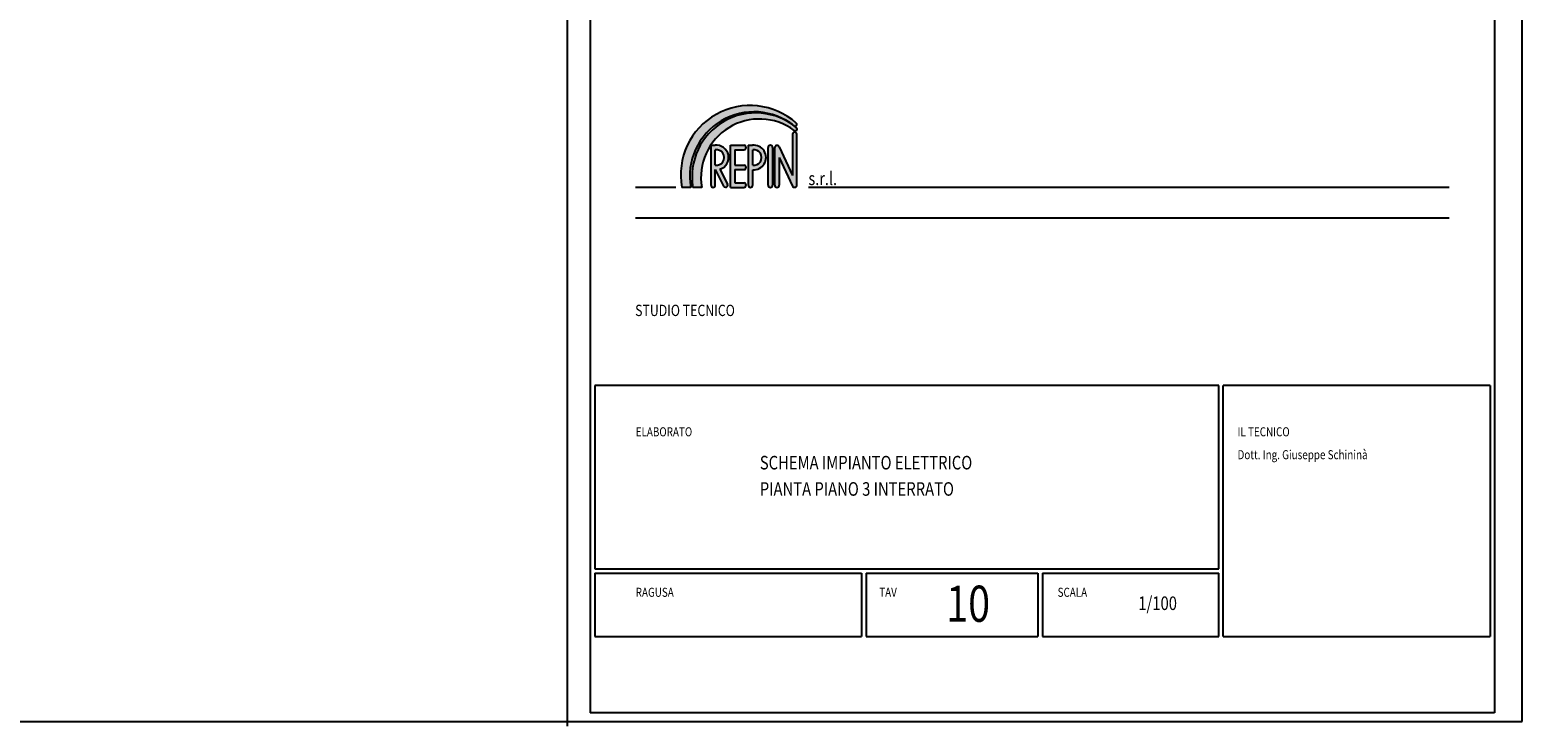
# Model space of a CAD drawing. Extents: x -4421 to -4128, y 3107 to 3175.
# Drawn here: x -4161 to -4128, y 3107 to 3123 of the extents above; entities that cross this region are included whole.
import ezdxf

# ---------------------------------------------------------------- set-up
doc = ezdxf.new("R2010")
doc.units = 0
doc.header["$MEASUREMENT"] = 0
doc.linetypes.add('CONTINUA', pattern=[0])
doc.layers.get('0').update_dxf_attribs({"linetype": 'CONTINUA'})
for name, color, linetype in [('COPERTURA', 7, 'CONTINUOUS'), ('MARCHIO', 5, 'CONTINUOUS'), ('SEZIONE1', 5, 'CONTINUOUS'), ('TESTI', 7, 'CONTINUOUS')]:
    doc.layers.add(name, color=color, linetype=linetype)
doc.styles.add('SIMPLEX', font='ARIAL.TTF', dxfattribs={"width": 0.8, "height": 5})

# ---------------------------------------------------------------- blocks, each defined once
blk = doc.blocks.new('A$C53C60145')
at = {"layer": 'COPERTURA'}
h = blk.add_hatch(color=5, dxfattribs=at)
edge = h.paths.add_edge_path()
edge.add_arc((39.96737862434736, 21.20697567192883), 0.3849600189321093, 231.5491934661003, 411.5491934661003)
edge.add_arc((29.7502167283202, 9.840394475386688), 15.66789645273762, 48.13430862937278, 190.4447643878186)
edge.add_line((14.34193522711985, 7.000000060261073), (16.34193522711985, 7.000000060261073))
edge.add_arc((30.66960500683899, 9.52184957678881), 14.54791553112299, 51.489437277959325, 189.9825260574396, ccw=False)
h = blk.add_hatch(color=4, dxfattribs=at)
edge = h.paths.add_edge_path()
edge.add_line((18.84193522711985, 7.000000060261073), (16.84193522711985, 7.000000060261073))
edge.add_arc((31.02332426608598, 9.431887743602374), 14.38839368306606, 50.338309222664975, 189.7306886630947, ccw=False)
edge.add_arc((39.97191562712533, 20.1896870853476), 0.3959366031680845, -126.38044662179931, 53.61955337820069, ccw=False)
edge.add_arc((31.88042374363306, 9.229260239246713), 13.22769003797935, 53.56187213980195, 189.7023504958166)
h = blk.add_hatch(color=4, dxfattribs=at)
h.paths.add_polyline_path([(26.34193522711985, 15.50000006026107), (28.34193522711985, 15.50000006026107, 1), (28.34193522711985, 16.50000006026107), (25.34193522711996, 16.50000006026107), (25.34193522711985, 7.000000060261073), (28.34193522711985, 7.000000060261073, 1), (28.34193522711985, 8.000000060261073), (26.34193522711985, 8.000000060261073), (26.34193522711985, 11.00000006026107), (28.34193522711985, 11.00000006026107, 1), (28.34193522711985, 12.00000006026107), (26.34193522711996, 12.00000006026107)])
h.paths.add_polyline_path([(29.34193522711985, 7.500000060261073, 1), (30.34193522711985, 7.500000060261073), (30.34193522711985, 10.9935469215459, 1.107477710711046), (30.27883156068856, 16.50000006026107), (29.34193522711985, 16.50000006026107)])
h.paths.add_polyline_path([(30.34193522711985, 15.50000006026107, -1.153009687409327), (30.34193522711985, 12.00000006026107)], flags=16)
h.paths.add_polyline_path([(34.84193522711985, 16.00000006026106, 1), (33.84193522711985, 16.00000006026107), (33.84193522711985, 7.500000060261073, 1), (34.84193522711985, 7.500000060261073)])
h.paths.add_polyline_path([(35.34193522711985, 7.500000060261073, 1), (36.34193522711985, 7.500000060261073), (36.34193522711985, 13.78132308976734), (39.34193522712019, 7.281323089766801, 0.7585477869879903), (40.34193522711985, 7.500000060259708), (40.34193522711985, 19.00000006026107, 1), (39.34193522711985, 19.00000006026107), (39.34193522711973, 9.667626600313667), (36.31265751593196, 16.2310616412208, 0.7637378402840536), (35.34193522711985, 16.00000006026075)])
h = blk.add_hatch(color=4, dxfattribs=at)
edge = h.paths.add_edge_path()
edge.add_arc((21.38968103387913, 7.500000060261073), 0.5, 180, 360)
edge.add_line((21.88968103387913, 7.500000060261073), (21.88968103387913, 11.00000006026107))
edge.add_line((21.88968103387913, 11.00000006026107), (23.74981885877526, 7.279950513753164))
edge.add_arc((24.19703245447931, 7.503557311094994), 0.5000000000000002, 206.5650511247913, 386.5681192264872)
edge.add_line((24.64423407573884, 7.727188055722934), (22.95516696848506, 11.10509616854915))
edge.add_arc((22.13968103387913, 13.75000006026107), 2.767766952966369, 287.1357582171686, 456.4954903309696)
edge.add_line((21.82657736744784, 16.50000006026107), (20.88968103387913, 16.50000006026107))
edge.add_line((20.88968103387913, 16.50000006026107), (20.88968103387913, 7.500000060261073))
edge = h.paths.add_edge_path(flags=16)
edge.add_line((21.88968103387913, 12.00000006026107), (21.88968103387913, 15.50000006026107))
edge.add_arc((22.13968103387913, 13.75000006026107), 1.767766952966369, -98.1301023541547, 98.1301023541547, ccw=False)
for p, q in [((12.9518635676443, 7.000000060261073), (3.837882958632349, 7.000000060261073)), ((187.8378829586323, 7.000000060261186), (42.95186356764418, 7.000000060261073)), ((187.8378829586323, 6.026124310665182e-08), (3.837882958632349, 6.02611294198141e-08))]:
    blk.add_line(p, q)
at = {"layer": 'MARCHIO', "color": 5}
for p, q in [((39.34193522711985, 18.99999989167367), (39.34193522711985, 9.667626600313667)), ((40.34193522711985, 7.500000060261073), (40.34193522711985, 19.00000006026107)), ((20.88968103387913, 16.50000006026107), (20.88968103387913, 7.500000060261073)), ((20.88968103387913, 16.50000006026107), (21.82657736744784, 16.50000006026107)), ((21.88968103387913, 12.00000006026107), (21.88968103387913, 15.50000006026107)), ((25.34193522711985, 7.000000060261073), (25.34193522711985, 16.50000006026107)), ((25.34193522711985, 16.50000006026107), (28.34193522711985, 16.50000006026107)), ((26.34193522711985, 15.50000006026107), (26.34193522711985, 12.00000006026107)), ((26.34193522711985, 15.50000006026107), (28.34193522711985, 15.50000006026107)), ((29.34193522711985, 16.50000006026107), (29.34193522711985, 7.500000060261073)), ((29.34193522711985, 16.50000006026107), (30.27883156068856, 16.50000006026107)), ((30.34193522711985, 12.00000006026107), (30.34193522711985, 15.50000006026107)), ((33.84193522711985, 7.500000060261073), (33.84193522711985, 16.00000006026107)), ((34.84193522711985, 16.00000006026107), (34.84193522711985, 7.500000060261073)), ((35.34193522711985, 7.500000060261073), (35.34193522711985, 16.00000006026107)), ((36.34193522711985, 16.16762660031367), (39.34193522711985, 9.667626600313667)), ((36.34193522711985, 13.7813230897676), (39.34193522711985, 7.281323089767596)), ((36.34193522711985, 13.7813230897676), (36.34193522711985, 7.500000060261073)), ((21.88968103387913, 11.00000006026107), (23.74981885877526, 7.279950513753164)), ((21.88968103387913, 7.500000060261073), (21.88968103387913, 11.00000006026107)), ((22.95516696848506, 11.10509616854915), (24.64423407573884, 7.727188055722934)), ((26.34193522711985, 12.00000006026107), (28.34193522711985, 12.00000006026107)), ((26.34193522711985, 11.00000006026107), (26.34193522711985, 8.000000060261073)), ((26.34193522711985, 11.00000006026107), (28.34193522711985, 11.00000006026107)), ((30.34193522711985, 7.500000178886864), (30.34193522711985, 10.99354692154589)), ((16.34193522711985, 7.000000060261073), (14.34193522711985, 7.000000060261073)), ((18.84193522711985, 7.000000060261073), (16.84193522711985, 7.000000060261073)), ((25.34193522711985, 7.000000060261073), (28.34193522711985, 7.000000060261073)), ((26.34193522711985, 8.000000060261073), (28.34193522711985, 8.000000060261073))]:
    blk.add_line(p, q, dxfattribs=at)
for centre, radius, start, end in [((29.7502167283202, 9.840394475386688), 15.66789645273762, 48.13430862937278, 190.4447643878186), ((30.66960500683899, 9.52184957678881), 14.54791553112299, 51.48943727795933, 189.9825260574396), ((31.02332426608598, 9.431887743602374), 14.38839368306606, 50.33830922266506, 189.7306886630947), ((31.88042374363306, 9.229260239246713), 13.22769003797935, 53.56187213980195, 189.7023504958166), ((39.96737862434736, 21.20697567192883), 0.3849600189321093, 231.5491934661003, 51.54919346610033), ((39.97191562712533, 20.1896870853476), 0.3959366031680845, 233.6195533782007, 53.61955337820074), ((39.84193522711985, 19.00000006026107), 0.5, 0, 180.0000193186924), ((22.13968103387913, 13.75000006026107), 2.767766952966369, 287.1357582171686, 96.49549033096959), ((22.13968103387913, 13.75000006026107), 1.767766952966369, 261.8698976458453, 98.1301023541547), ((28.34193522711985, 16.00000006026107), 0.5, 270, 90), ((30.59193522711985, 13.75000006026107), 2.767766952966369, 264.8176654887409, 96.49549033096959), ((30.59193522711985, 13.75000006026107), 1.767766952966369, 261.8698976458453, 98.1301023541547), ((34.34193522711985, 16.00000006026107), 0.5, 0, 180), ((35.8588138629018, 15.98312142447912), 0.5171541476906611, 20.90197338978478, 178.1296749329508), ((28.34193522711985, 11.50000006026107), 0.5, 270, 90), ((21.38968103387913, 7.500000060261073), 0.5, 180, 0), ((24.19703245447931, 7.503557311094994), 0.5000000000000002, 206.5650511247913, 26.56811922648724), ((28.34193522711985, 7.500000060261073), 0.5, 270, 90), ((29.84193522711985, 7.500000060261073), 0.5, 180, 0), ((34.34193522711985, 7.500000060261073), 0.5, 180, 0), ((35.84193522711985, 7.500000060261073), 0.5, 180, 0), ((39.81133353254643, 7.530601754834436), 0.5314834164815473, 207.9709837403483, 356.6992042914201)]:
    blk.add_arc(centre, radius, start, end, dxfattribs=at)
at = {"style": 'SIMPLEX', "width": 0.8}
blk.add_text('s.r.l.', height=3, dxfattribs=at).set_placement((42.9518635676443, 7.504253368389584))

msp = doc.modelspace()

# ---------------------------------------------------------------- linework, layer by layer
at = {"color": 7}
msp.add_line((-4144.313826640006, 3110.491030145627), (-4142.979826640008, 3110.491030145627), dxfattribs=at)
at = {"layer": 'SEZIONE1', "color": 2, "linetype": 'CONTINUOUS'}
for p, q in [((-4128.368747808696, 3107.20837946109), (-4128.368747808694, 3174.700788007638)), ((-4149.479826640008, 3107.10814757918), (-4149.479826640006, 3136.80814757918)), ((-4148.979826640008, 3136.512386915411), (-4148.979826640008, 3107.403908242949)), ((-4128.979826640008, 3136.51238691541), (-4128.979826640008, 3107.403908242949)), ((-4148.879826640008, 3114.639960048776), (-4148.879826640007, 3110.591030145627)), ((-4135.079826640006, 3114.639960048776), (-4148.879826640008, 3114.639960048776)), ((-4135.079826640007, 3110.591030145628), (-4135.079826640006, 3114.639960048776)), ((-4129.079826640007, 3114.639960048775), (-4134.979826640008, 3114.639960048776)), ((-4134.979826640007, 3109.093908242948), (-4134.979826640008, 3114.639960048776)), ((-4129.079826640007, 3114.639960048775), (-4129.079826640007, 3109.093908242948)), ((-4148.879826640007, 3110.591030145627), (-4135.079826640007, 3110.591030145628)), ((-4148.879826640007, 3110.491030145627), (-4142.979826640008, 3110.491030145627)), ((-4148.879826640007, 3110.491030145627), (-4148.879826640007, 3109.093908242948)), ((-4142.979826640008, 3110.491030145627), (-4142.979826640008, 3109.093908242948)), ((-4142.879826640007, 3110.491030145627), (-4142.879826640007, 3109.093908242948)), ((-4142.879826640007, 3110.491030145627), (-4139.079826640007, 3110.491030145627)), ((-4139.079826640007, 3110.491030145627), (-4139.079826640007, 3109.093908242948)), ((-4138.979826640008, 3110.491030145627), (-4138.979826640008, 3109.093908242948)), ((-4138.979826640008, 3110.491030145627), (-4135.079826640007, 3110.491030145627)), ((-4135.079826640007, 3109.093908242948), (-4135.079826640007, 3110.491030145627)), ((-4148.879826640007, 3109.093908242948), (-4142.979826640008, 3109.093908242948)), ((-4142.879826640007, 3109.093908242948), (-4139.079826640007, 3109.093908242948)), ((-4138.979826640008, 3109.093908242948), (-4135.079826640007, 3109.093908242948)), ((-4134.979826640007, 3109.093908242948), (-4129.079826640007, 3109.093908242948)), ((-4128.979826640008, 3107.403908242949), (-4148.979826640008, 3107.403908242949)), ((-4223.812380834011, 3107.208379461091), (-4128.368747808696, 3107.20837946109))]:
    msp.add_line(p, q, dxfattribs=at)

# ---------------------------------------------------------------- block references
at = {"layer": 'TESTI', "xscale": 0.09782608695652173, "yscale": 0.09782608695652173, "zscale": 0.09782608695652173}
msp.add_blockref('A$C53C60145', (-4148.355271712047, 3118.341190217328), dxfattribs=at)

# ---------------------------------------------------------------- texts
at = {"color": 7, "style": 'SIMPLEX', "width": 0.8}
for s, height, p in [('STUDIO TECNICO', 0.25, (-4147.986816192774, 3116.17904917664)), ('ELABORATO', 0.2, (-4147.9737815857, 3113.518990070794)), ('IL TECNICO', 0.2, (-4134.663193448744, 3113.518990070794)), ('SCHEMA IMPIANTO ELETTRICO', 0.3, (-4145.228893615206, 3112.786207861166)), ('Dott. Ing. Giuseppe Schininà', 0.2, (-4134.663193448744, 3113.012627854962)), ('PIANTA PIANO 3 INTERRATO', 0.3, (-4145.228893615206, 3112.204490549729)), ('RAGUSA', 0.2, (-4147.9737815857, 3109.9689794923)), ('TAV', 0.2, (-4142.587933037835, 3109.9689794923)), ('10', 0.8, (-4141.105554588586, 3109.41599765772)), ('SCALA', 0.2, (-4138.642820670289, 3109.9689794923)), ('1/100', 0.3, (-4136.858429742083, 3109.676695599352))]:
    msp.add_text(s, height=height, dxfattribs=at).set_placement(p)

doc.saveas('drawing.dxf')
